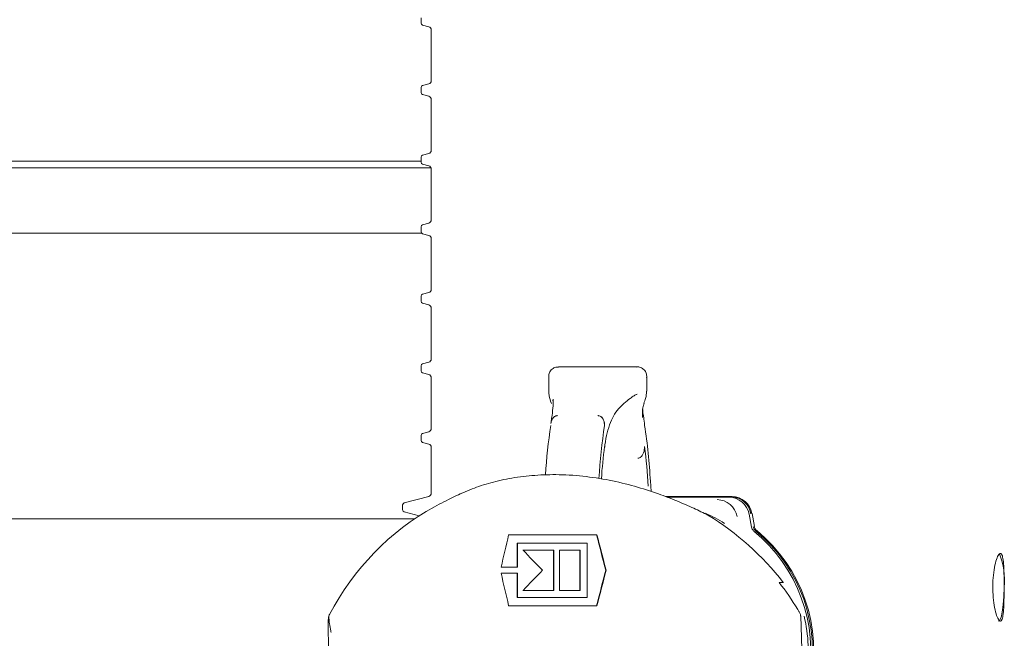
# Model space of a CAD drawing. Units: millimetres. Extents: x 297 to 1332, y 83 to 961.
# Drawn here: x 660 to 804, y 564 to 655 of the extents above; entities that cross this region are included whole.
import ezdxf

# ---------------------------------------------------------------- set-up
doc = ezdxf.new("R2010")
doc.units = ezdxf.units.MM
doc.header["$LTSCALE"] = 5
doc.linetypes.add('SLD-Durchgehend', pattern=[0])
doc.layers.add('MAßLINIE_MAßZEICHNUNGEN', color=7, linetype='SLD-Durchgehend')
doc.styles.add('SLDTEXTSTYLE0', font='Opinion Pro')
doc.dimstyles.new('SLDDIMSTYLE0', dxfattribs={"dimtxt": 26.458333, "dimasz": 17.5, "dimexe": 0, "dimexo": 0.0625, "dimgap": 6.614583, "dimtad": 0, "dimdec": 0, "dimrnd": 1e-09, "dimzin": 12, "dimdsep": 46, "dimtxsty": 'SLDTEXTSTYLE0', "dimsah": 1, "dimcen": 0.09, "dimadec": 0, "dimazin": 3, "dimtfac": 1, "dimtdec": 0, "dimtofl": 0, "dimtmove": 0, "dimatfit": 3, "dimfxl": 0, "dimfrac": 2, "dimtolj": 1, "dimtzin": 12, "dimarcsym": 0})

# ---------------------------------------------------------------- blocks, each defined once
blk = doc.blocks.new('_D_3')
at = {"layer": 'MAßLINIE_MAßZEICHNUNGEN', "color": 7}
for p, q in [((467.72, 519.44), (467.72, 949.04)), ((1057.72, 519.44), (1057.72, 949.04)), ((467.72, 944.04), (709.6, 944.04)), ((1057.72, 944.04), (808.79, 944.04))]:
    blk.add_line(p, q, dxfattribs=at)
for points in [[(467.72, 944.04), (485.22, 936.54), (485.22, 951.54)], [(1057.72, 944.04), (1040.22, 951.54), (1040.22, 936.54)]]:
    blk.add_solid(points, dxfattribs=at)
at = {"layer": 'MAßLINIE_MAßZEICHNUNGEN', "color": 7, "char_height": 26.458, "attachment_point": 1, "style": 'SLDTEXTSTYLE0'}
for s, insert in [('%%c', (709.6, 959.37)), ('590', (747.49, 959.37))]:
    blk.add_mtext(s, dxfattribs=dict(at, insert=insert))

msp = doc.modelspace()

# ---------------------------------------------------------------- linework, layer by layer
at = {"color": 7, "linetype": 'SLD-Durchgehend', "lineweight": 18}
for p, q in [((718.41, 655.4), (718.41, 654.66)), ((718.63, 654.37), (719.54, 654.12)), ((719.91, 653.64), (719.91, 646.21)), ((718.41, 645.2), (718.41, 644.46)), ((719.54, 645.73), (718.63, 645.49)), ((718.63, 644.17), (719.54, 643.92)), ((719.91, 643.44), (719.91, 636.01)), ((718.41, 635), (718.41, 634.26)), ((719.54, 635.53), (718.63, 635.29)), ((561.93, 634.4), (718.41, 634.4)), ((718.63, 633.97), (719.54, 633.72)), ((719.88, 633.41), (560.51, 633.41)), ((719.91, 633.24), (719.91, 625.81)), ((718.41, 624.8), (718.41, 624.06)), ((719.54, 625.33), (718.63, 625.09)), ((718.47, 623.87), (568.23, 623.87)), ((718.63, 623.77), (719.54, 623.52)), ((719.91, 623.04), (719.91, 615.61)), ((719.54, 615.13), (718.63, 614.89)), ((718.41, 614.6), (718.41, 613.86)), ((718.63, 613.57), (719.54, 613.32)), ((719.91, 612.84), (719.91, 605.41)), ((719.54, 604.93), (718.63, 604.69)), ((718.41, 604.4), (718.41, 603.66)), ((718.63, 603.37), (719.54, 603.12)), ((750.06, 604.24), (738.53, 604.24)), ((719.91, 602.64), (719.91, 595.21)), ((737.11, 602.69), (737.11, 600.66)), ((737.15, 602.63), (737.15, 602.69)), ((751.44, 602.64), (751.43, 602.69)), ((751.48, 600.66), (751.48, 602.69)), ((737.14, 600.66), (737.13, 600.61)), ((751.45, 600.66), (751.46, 600.61)), ((737.74, 599.26), (737.75, 599.51)), ((747.72, 598.48), (747.7, 598.46)), ((738.39, 597.09), (738.4, 597.09)), ((744.33, 597.09), (744.32, 597.09)), ((750.85, 597.04), (750.85, 596.8)), ((751.14, 595.96), (751.17, 595.66)), ((719.54, 594.73), (718.63, 594.49)), ((718.41, 594.2), (718.41, 593.46)), ((718.63, 593.17), (719.54, 592.92)), ((719.91, 592.44), (719.91, 585.74)), ((750.19, 590.85), (750.2, 590.85)), ((752.03, 587.51), (752.02, 587.45)), ((752.13, 585.96), (752.03, 587.51)), ((719.54, 585.25), (715.93, 584.29)), ((763.98, 585.22), (754.23, 585.22)), ((763.56, 585.13), (754.46, 585.13)), ((763.56, 585.13), (763.55, 585.13)), ((763.97, 585.22), (763.98, 585.22)), ((715.71, 584), (715.71, 583.26)), ((715.93, 582.97), (718.13, 582.38)), ((717.46, 581.94), (560.13, 581.94)), ((760.45, 582.52), (760.33, 582.59)), ((760.46, 582.52), (760.45, 582.52)), ((766.5, 582.66), (766.48, 582.66)), ((766.84, 580.75), (766.5, 582.66)), ((766.9, 582.74), (766.91, 582.75)), ((767.25, 580.84), (766.91, 582.75)), ((767.18, 580.15), (767.2, 580.14)), ((767.24, 580.84), (767.25, 580.84)), ((731.24, 579.61), (744.13, 579.61)), ((744.18, 579.61), (744.13, 579.61)), ((742.75, 578.41), (732.51, 578.41)), ((732.51, 578.41), (732.51, 574.85)), ((732.56, 578.41), (732.56, 574.85)), ((733.34, 577.37), (737.81, 577.37)), ((737.81, 577.37), (737.81, 571.45)), ((737.86, 577.37), (737.81, 577.37)), ((737.86, 577.37), (737.86, 571.45)), ((738.68, 571.45), (738.68, 577.37)), ((738.68, 577.37), (741.69, 577.37)), ((741.69, 577.37), (741.69, 571.45)), ((741.74, 577.37), (741.69, 577.37)), ((741.74, 577.37), (741.74, 571.45)), ((742.75, 570.41), (742.75, 578.41)), ((732.51, 574.85), (730.13, 574.85)), ((732.56, 574.85), (732.51, 574.85)), ((745.53, 574.41), (745.47, 574.41)), ((730.13, 573.97), (732.51, 573.97)), ((732.51, 573.97), (732.51, 570.41)), ((732.56, 573.97), (732.51, 573.97)), ((732.56, 573.97), (732.56, 570.41)), ((737.81, 571.45), (733.34, 571.45)), ((737.86, 571.45), (737.81, 571.45)), ((741.69, 571.45), (738.68, 571.45)), ((741.74, 571.45), (741.69, 571.45)), ((771.5, 572.62), (770.88, 572.62)), ((770.89, 572.62), (770.89, 572.6)), ((732.51, 570.41), (742.75, 570.41)), ((744.13, 569.21), (731.24, 569.21)), ((744.18, 569.21), (744.13, 569.21)), ((774.46, 553.92), (774.04, 567.76)), ((704.81, 565.34), (704.81, 565.35)), ((704.81, 565.34), (706.03, 525.29))]:
    msp.add_line(p, q, dxfattribs=at)
at = {"color": 7, "linetype": 'SLD-Durchgehend', "lineweight": 18, "flags": 128}
msp.add_lwpolyline([(803.02, 566.96), (803.19, 567.06), (803.4, 567.51), (803.58, 568.29), (803.73, 569.34), (803.82, 570.59), (803.85, 571.93)], dxfattribs=at)
at = {"color": 7, "linetype": 'SLD-Durchgehend', "lineweight": 18}
for centre, radius, start, end in [((718.71, 654.66), 0.3, 180, 255), ((719.41, 653.64), 0.5, 0, 75), ((718.71, 645.2), 0.3, 105, 180), ((719.41, 646.21), 0.5, 285, 0), ((718.71, 644.46), 0.3, 180, 255), ((719.41, 643.44), 0.5, 0, 75), ((718.71, 635), 0.3, 105, 180), ((719.41, 636.01), 0.5, 285, 0), ((718.71, 634.26), 0.3, 180, 255), ((719.41, 633.24), 0.5, 0, 75), ((718.71, 624.8), 0.3, 105, 180), ((719.41, 625.81), 0.5, 285, 0), ((718.71, 624.06), 0.3, 180, 255), ((719.41, 623.04), 0.5, 0, 75), ((718.71, 614.6), 0.3, 105, 180), ((719.41, 615.61), 0.5, 285, 0), ((718.71, 613.86), 0.3, 180, 255), ((719.41, 612.84), 0.5, 0, 75), ((718.71, 604.4), 0.3, 105, 180), ((719.41, 605.41), 0.5, 285, 0), ((718.71, 603.66), 0.3, 180, 255), ((719.41, 602.64), 0.5, 0, 75), ((718.71, 594.2), 0.3, 105, 180), ((719.41, 595.21), 0.5, 285, 0), ((822.95, 582.74), 86.5, 171.4085, 176.2332), ((832.02, 582.59), 87.7, 171.4259, 176.5521), ((663.59, 582.48), 88.57, 3.217, 8.5618), ((718.71, 593.46), 0.3, 180, 255), ((719.41, 592.44), 0.5, 0, 75), ((829.6, 581.97), 84.97, 172.8309, 176.0345), ((662.78, 581.54), 89.08, 3.36, 7.1121), ((719.41, 585.74), 0.5, 285, 0), ((761.77, 581.78), 2.99, 9.8774, 89.6319), ((763.53, 582.14), 2.99, 9.8774, 89.6319), ((763.79, 582.2), 2.99, 9.8774, 89.6319), ((763.95, 582.23), 2.99, 9.8774, 89.6319), ((716.01, 584), 0.3, 105, 180), ((716.01, 583.26), 0.3, 180, 255), ((751.03, 562.47), 22.24, 57.7956, 65.9519), ((759.68, 581.24), 1.5, 58.5203, 64.259), ((768.07, 580.98), 1.01, 190.1416, 230.7724), ((752.77, 562.52), 22.76, 349.5951, 50.7375), ((768.24, 581.02), 1.01, 190.1416, 230.7724), ((753.02, 562.57), 22.76, 348.2199, 50.7331), ((753.19, 562.61), 22.76, 347.3284, 50.738), ((793.83, 573.03), 10.08, 353.7248, 22.0403), ((752.36, 562.44), 22.8, 351.7818, 13.2923)]:
    msp.add_arc(centre, radius, start, end, dxfattribs=at)
for centre, major_axis, ratio, start_param, end_param in [((739.98, 548.44), (-21.26, 34.31), 0.967143, 6.233456, 6.805375), ((740.83, 548.44), (-21.26, 34.31), 0.967143, 4.821701, 5.19216), ((741.93, 605.86), (24.96, 101.47), 0.040829, 1.842449, 1.89135), ((741.93, 605.86), (-24.96, 101.47), 0.040829, 1.822364, 1.875822), ((741.93, 605.86), (-24.66, 100.26), 0.040829, 1.825578, 1.879736), ((741.93, 573.05), (25.2, -25.2), 0.087489, 4.453531, 4.571342), ((741.93, 575.77), (25.2, 25.2), 0.087489, 1.711844, 1.829655), ((741.93, 542.97), (24.96, 101.47), 0.040829, 1.265771, 1.319229), ((741.93, 542.97), (24.66, 100.26), 0.040829, 1.261857, 1.316015), ((741.93, 542.97), (-24.96, 101.47), 0.040829, 1.250243, 1.299144), ((740.24, 548.44), (-21.55, 34.16), 0.966145, 4.695601, 4.814294), ((773.54, 567.67), (0.372, 0.383), 0.862871, 5.409202, 5.917822)]:
    msp.add_ellipse(centre, major_axis=major_axis, ratio=ratio, start_param=start_param, end_param=end_param, dxfattribs=at)
for points, knots in [([(738.55, 604.21), (738.47, 604.22), (738.23, 604.24), (737.71, 604.06), (737.25, 603.56), (737.11, 603.03), (737.12, 602.76), (737.12, 602.63)], [0, 0, 0, 0, 0.112291, 0.339401, 0.585327, 0.812558, 1, 1, 1, 1]), ([(751.48, 602.64), (751.48, 602.81), (751.48, 603.14), (751.24, 603.72), (750.73, 604.14), (750.29, 604.25), (750.09, 604.23), (750.05, 604.22)], [0, 0, 0, 0, 0.257998, 0.488284, 0.71371, 0.944722, 1, 1, 1, 1]), ([(737.12, 600.61), (737.14, 600.4), (737.19, 599.87), (737.34, 599.32), (737.51, 598.88), (737.52, 598.87)], [0, 0, 0, 0, 0.380669, 0.991099, 1, 1, 1, 1]), ([(751.05, 598.85), (751.15, 599.12), (751.39, 599.77), (751.44, 600.29), (751.47, 600.61)], [0, 0, 0, 0, 0.400985, 1, 1, 1, 1]), ([(737.76, 599.51), (737.76, 599.48), (737.79, 599.13), (737.73, 598.19), (737.6, 597.03), (737.47, 596.2), (737.43, 595.94)], [0, 0, 0, 0, 0.03405, 0.418629, 0.81819, 1, 1, 1, 1]), ([(747.7, 598.45), (747.85, 598.59), (748.35, 599.06), (749.01, 599.59), (749.64, 600.03), (750.02, 600.22), (750.08, 600.23), (750.1, 600.24)], [0, 0, 0, 0, 0.114881, 0.396782, 0.626606, 0.832016, 1, 1, 1, 1]), ([(750.84, 597.04), (750.84, 597.27), (750.84, 597.91), (750.94, 598.51), (751.06, 598.78), (751.08, 598.85)], [0, 0, 0, 0, 0.297433, 0.826241, 1, 1, 1, 1]), ([(745.32, 592.46), (745.33, 592.57), (745.41, 593.35), (745.67, 594.59), (746.13, 596.12), (746.75, 597.34), (747.29, 598.1), (747.66, 598.41), (747.73, 598.46)], [0, 0, 0, 0, 0.039418, 0.277349, 0.505851, 0.728911, 0.955025, 1, 1, 1, 1]), ([(751.16, 595.96), (751.14, 596.04), (751.03, 596.75), (750.92, 597.44), (750.9, 597.94), (750.89, 597.97)], [0, 0, 0, 0, 0.101318, 0.948421, 1, 1, 1, 1]), ([(738.4, 597.09), (738.37, 597.09), (738.26, 597.09), (738.07, 597.02), (737.83, 596.85), (737.59, 596.53), (737.46, 596.21), (737.45, 596.01), (737.45, 595.99)], [0, 0, 0, 0, 0.060383, 0.212778, 0.373496, 0.620706, 0.96544, 1, 1, 1, 1]), ([(738.39, 597.09), (738.31, 597.08), (738.13, 597.06), (737.87, 596.9), (737.63, 596.61), (737.48, 596.26), (737.46, 596.01), (737.45, 595.94)], [0, 0, 0, 0, 0.161622, 0.322589, 0.545027, 0.858179, 1, 1, 1, 1]), ([(744.32, 597.09), (744.35, 597.09), (744.46, 597.09), (744.65, 597.02), (744.89, 596.85), (745.13, 596.53), (745.28, 596.1), (745.3, 595.79), (745.3, 595.66)], [0, 0, 0, 0, 0.049959, 0.176047, 0.309022, 0.513557, 0.798783, 1, 1, 1, 1]), ([(745.3, 595.66), (745.28, 595.89), (745.25, 596.27), (745.02, 596.71), (744.78, 596.95), (744.54, 597.07), (744.39, 597.09), (744.33, 597.09)], [0, 0, 0, 0, 0.361052, 0.587323, 0.760542, 0.8994, 1, 1, 1, 1]), ([(751.17, 592.57), (751.15, 592.25), (751.11, 591.79), (750.85, 591.27), (750.63, 591.01), (750.41, 590.87), (750.27, 590.85), (750.2, 590.85)], [0, 0, 0, 0, 0.437684, 0.636944, 0.801572, 0.905346, 1, 1, 1, 1]), ([(724.16, 585.63), (724.63, 585.83), (725.89, 586.39), (728.24, 587.18), (731.29, 587.91), (734.63, 588.35), (738.27, 588.5), (742.11, 588.27), (746, 587.67), (749.75, 586.78), (752.04, 586.01), (753.18, 585.63)], [0, 0, 0, 0, 0.063593, 0.174217, 0.284794, 0.397633, 0.510444, 0.633521, 0.756647, 0.878291, 1, 1, 1, 1]), ([(720.39, 583.73), (721.31, 584.21), (722.68, 584.94), (723.8, 585.46), (724.16, 585.63)], [0, 0, 0, 0, 0.671173, 1, 1, 1, 1]), ([(760.45, 582.52), (759.77, 582.84), (758.37, 583.52), (755.94, 584.59), (754.1, 585.28), (753.18, 585.63)], [0, 0, 0, 0, 0.320027, 0.657421, 1, 1, 1, 1]), ([(767.2, 580.14), (767.15, 580.19), (767.01, 580.32), (766.89, 580.54), (766.85, 580.71), (766.84, 580.75)], [0, 0, 0, 0, 0.285711, 0.795148, 1, 1, 1, 1]), ([(803.85, 571.93), (803.85, 572.49), (803.85, 573.6), (803.8, 575.08), (803.69, 576.22), (803.5, 576.87), (803.22, 576.96), (802.9, 576.5), (802.57, 575.52), (802.3, 574.13), (802.17, 572.5), (802.2, 570.8), (802.38, 569.24), (802.67, 567.97), (803.01, 567.15), (803.32, 566.86), (803.57, 567.14), (803.73, 567.96), (803.82, 569.22), (803.85, 570.62), (803.85, 571.55), (803.85, 571.93)], [0, 0, 0, 0, 0.053432, 0.106855, 0.160514, 0.214329, 0.267888, 0.321183, 0.374609, 0.428362, 0.482131, 0.535574, 0.588859, 0.6424, 0.696211, 0.749887, 0.803236, 0.856573, 0.910229, 0.964045, 1, 1, 1, 1]), ([(774.01, 567.92), (773.98, 567.98), (773.9, 568.16), (773.75, 568.43), (773.64, 568.62), (773.6, 568.68)], [0, 0, 0, 0, 0.282425, 0.752664, 1, 1, 1, 1]), ([(704.95, 567.87), (704.95, 567.85), (704.91, 567.79), (704.88, 567.66), (704.83, 567.37), (704.8, 566.86), (704.79, 566.05), (704.8, 565.44), (704.82, 565.06)], [0, 0, 0, 0, 0.0205507, 0.0757513, 0.1877785, 0.3818197, 0.6099431, 1, 1, 1, 1]), ([(705.22, 565.27), (705.2, 565.35), (705.11, 565.79), (705.01, 566.36), (704.94, 567.02), (704.91, 567.4), (704.91, 567.7), (704.94, 567.85), (704.97, 567.91), (704.99, 567.91), (705, 567.92)], [0, 0, 0, 0, 0.076385, 0.41495, 0.524053, 0.707073, 0.806338, 0.894452, 0.97013, 1, 1, 1, 1])]:
    msp.add_open_spline(points, degree=3, knots=knots, dxfattribs=at)

# ---------------------------------------------------------------- dimensions: what is measured, and where the dimension line sits
at = {"layer": 'MAßLINIE_MAßZEICHNUNGEN', "color": 7}
dim = msp.add_linear_dim(base=(467.72, 944.04), p1=(1057.72, 514.44), p2=(467.72, 514.44), text='%%c<>', dimstyle='SLDDIMSTYLE0', dxfattribs=at)
dim.commit()
dim.dimension.update_dxf_attribs({"geometry": '_D_3', "text_midpoint": (759.2, 944.04), "dimtype": 160})

doc.saveas('drawing.dxf')
